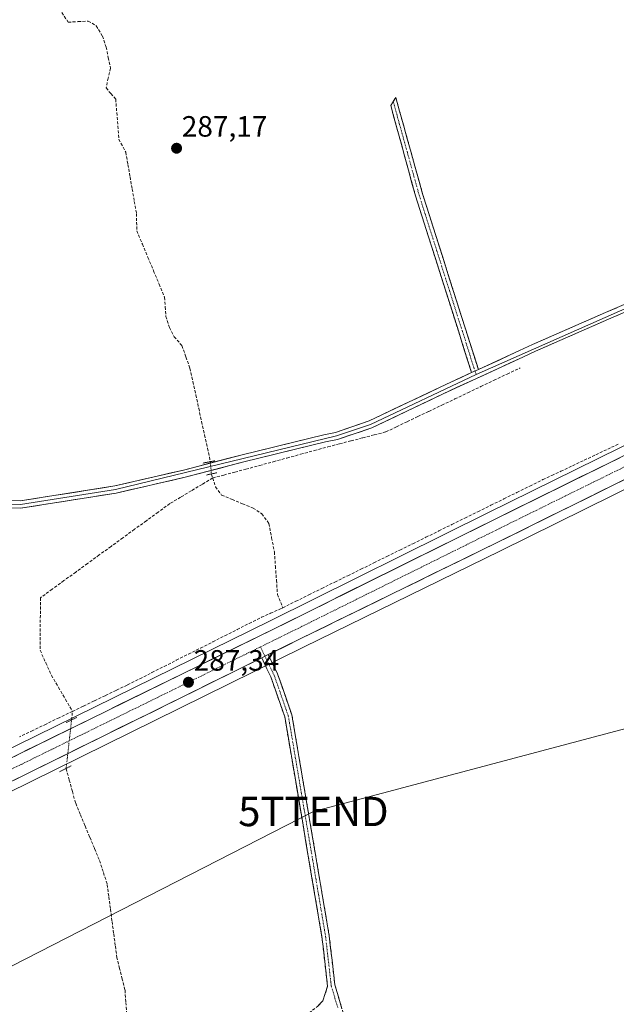
# Model space of a CAD drawing. Units: metres. Extents: x 601257 to 604731, y 4685209 to 4687579.
# Drawn here: x 601547 to 601750, y 4685907 to 4686242 of the extents above; entities that cross this region are included whole.
import ezdxf
from ezdxf.enums import TextEntityAlignment as Align

# ---------------------------------------------------------------- set-up
doc = ezdxf.new("R2010")
doc.units = ezdxf.units.M
doc.header["$MEASUREMENT"] = 0
for name, pattern in [('TRAZO_Y_PUNTO', [1, 0.5, -0.25, 0, -0.25]), ('TRAZOS2', [0.375, 0.25, -0.125]), ('TRAZOSX2', [1.5, 1, -0.5])]:
    doc.linetypes.add(name, pattern=pattern)
doc.layers.get('0').update_dxf_attribs({"lineweight": 5})
for name, color, linetype, lineweight in [('Camino', 19, 'TRAZOSX2', 0), ('Camino Cxs', 19, 'Continuous', 0), ('Camino eje', 19, 'TRAZO_Y_PUNTO', 0), ('Carretera de calzada única', 19, 'Continuous', 13), ('Carretera de calzada única Cxs', 19, 'Continuous', 13), ('Carretera de calzada única eje', 19, 'TRAZO_Y_PUNTO', 0), ('Carátula', 7, 'Continuous', 5), ('Corriente artificial lineal', 5, 'TRAZOSX2', 13), ('Corriente artificial lineal oculto', 135, 'TRAZO_Y_PUNTO', 13), ('Corriente natural lineal', 142, 'Continuous', 13), ('Cultivos herbáceos CxS', 92, 'Continuous', 0), ('Layer 0', 7, 'Continuous', 0), ('Núcleo urbano CxS', 19, 'Continuous', 0), ('Puente lineal', 2, 'TRAZOS2', 0), ('Punto de cota en terreno', 7, 'Continuous', 0), ('Rótulo de punto de cota en terreno', 19, 'Continuous', 0), ('Tendido', 6, 'Continuous', 0), ('Torre de tendido puntual', 7, 'Continuous', 0)]:
    doc.layers.add(name, color=color, linetype=linetype, lineweight=lineweight)
doc.styles.add('Arial', font='txt', dxfattribs={"height": 0.2})

# ---------------------------------------------------------------- blocks, each defined once
blk = doc.blocks.new('*U155')
at = {"layer": 'Cultivos herbáceos CxS', "color": 92, "linetype": 'Continuous', "lineweight": 0}
blk.add_polyline3d([(602100.01, 4686265.21, 288.32), (602034.46, 4686234.96, 288.47), (602034.4, 4686234.94, 288.47), (601963.17, 4686200.14, 288.28), (601954.58, 4686195.91, 288.24), (601952.59, 4686194.97, 288.23), (601950.02, 4686193.77, 288.22), (601947.88, 4686192.76, 288.2), (601841.56, 4686140.45, 287.43), (601706.53, 4686073.89, 287.14), (601632.5, 4686037.15, 287.3), (601393.67, 4685919.82, 286.41), (601376.64, 4685911.47, 286.47), (601359.61, 4685903.12, 286.42), (601342.99, 4685894.87, 286.19), (601339.35, 4685893.06, 286.32), (601326.53, 4685886.68, 286.27), (601326.46, 4685886.64, 286.27), (601326.36, 4685886.59, 286.26), (601307.79, 4685877.63, 286.26), (601289.14, 4685868.62, 286.15), (601287.25, 4685867.66, 286.23), (601287.25, 4685867.66, 286.23), (601264.75, 4687425.6, 287.7)], dxfattribs=at)
blk = doc.blocks.new('*U158')
at = {"layer": 'Cultivos herbáceos CxS', "color": 92, "linetype": 'Continuous', "lineweight": 0}
blk.add_polyline3d([(601399.6279, 4685907.7001, 285.9605), (601643.7635, 4686028.1779, 286.6819), (601710.8145, 4686061.0083, 286.5632), (601787.7327, 4686099.0387, 286.6378), (601754.3941, 4686080.3379, 286.6696), (601778.3715, 4686018.2425, 286.8397), (601802.3495, 4685933.3981, 286.3283), (601855.8349, 4685957.3759, 286.5466), (601838.0053, 4686028.0769, 286.6137), (601817.8071, 4686077.0789, 286.7633), (601805.1957, 4686107.6741, 286.9876), (601806.3611, 4686108.2515, 286.98), (601847.3873, 4686128.5397, 286.9495), (601964.7801, 4686186.3161, 287.3773)], dxfattribs=at)
blk = doc.blocks.new('5PATER')
at = {"layer": 'Carátula', "linetype": 'Continuous', "lineweight": 5}
h = blk.add_hatch(color=250, dxfattribs=at)
edge = h.paths.add_edge_path()
edge.add_ellipse((0, 0.01), major_axis=(-1.33, -1.34), ratio=0.999422, start_angle=0, end_angle=360)
blk = doc.blocks.new('5TTEND')
blk.add_text('5TTEND', height=10).set_placement((0, 0), align=Align.MIDDLE_CENTER)
blk = doc.blocks.new('*U208')
at = {"layer": 'Carretera de calzada única Cxs', "color": 19, "linetype": 'Continuous', "lineweight": 13}
for points in [[(601753.56, 4686085.49, 287.19), (601749.15, 4686083.31, 287.23), (601744.74, 4686081.13, 287.09), (601740.34, 4686078.95, 287.25), (601735.93, 4686076.77, 287.05), (601731.52, 4686074.59, 287.16), (601727.12, 4686072.42, 287.11), (601722.71, 4686070.24, 287.07), (601718.3, 4686068.06, 287.14), (601713.9, 4686065.88, 287.07), (601709.49, 4686063.7, 287.23), (601705.02, 4686061.51, 287.12), (601700.55, 4686059.32, 287.27), (601696.08, 4686057.13, 287.17), (601691.61, 4686054.95, 287.22), (601687.14, 4686052.76, 287.19), (601682.67, 4686050.57, 287.19), (601678.2, 4686048.38, 287.26), (601673.73, 4686046.19, 287.19), (601669.26, 4686044, 287.23), (601664.79, 4686041.81, 287.18), (601660.32, 4686039.62, 287.28), (601655.85, 4686037.44, 287.18), (601651.38, 4686035.25, 287.24), (601646.91, 4686033.06, 287.23), (601642.44, 4686030.87, 287.21), (601638, 4686028.68, 287.27), (601633.56, 4686026.49, 287.26), (601631.82, 4686025.63, 287.26), (601629.57, 4686024.52, 287.25), (601629.12, 4686024.3, 287.25), (601624.68, 4686022.11, 287.12), (601620.25, 4686019.92, 287.09), (601615.81, 4686017.73, 287.19), (601611.37, 4686015.54, 287.19), (601606.93, 4686013.35, 287.22), (601602.49, 4686011.16, 287.12), (601598.05, 4686008.96, 287.19), (601593.61, 4686006.77, 287.12), (601589.17, 4686004.58, 287.11), (601584.73, 4686002.39, 287.16), (601580.3, 4686000.2, 287.1), (601575.86, 4685998.01, 287.19), (601571.42, 4685995.82, 287.16), (601566.98, 4685993.63, 287.21), (601562.54, 4685991.44, 287.17), (601558.1, 4685989.25, 287.2), (601553.66, 4685987.06, 287.04), (601549.22, 4685984.87, 286.98), (601544.78, 4685982.68, 287.02)], [(601545.37, 4685991, 286.9), (601549.79, 4685993.18, 287.07), (601554.22, 4685995.35, 286.95), (601558.64, 4685997.52, 287.05), (601563.06, 4685999.7, 287.04), (601567.49, 4686001.87, 287.06), (601571.91, 4686004.04, 287.15), (601576.33, 4686006.21, 287.11), (601580.75, 4686008.39, 287.21), (601585.18, 4686010.56, 287), (601589.6, 4686012.73, 287.1), (601594.02, 4686014.91, 287.09), (601598.45, 4686017.08, 287.15), (601602.87, 4686019.25, 287.15), (601607.29, 4686021.42, 287.13), (601611.72, 4686023.6, 287.25), (601616.14, 4686025.77, 287.13), (601620.56, 4686027.94, 287.23), (601624.98, 4686030.11, 287.09), (601629.41, 4686032.29, 287.13), (601633.83, 4686034.46, 287.23), (601638.18, 4686036.62, 287.16), (601642.54, 4686038.78, 287.19), (601646.89, 4686040.94, 286.93), (601651.25, 4686043.1, 287.18), (601655.6, 4686045.27, 287.08), (601659.96, 4686047.43, 287.13), (601664.31, 4686049.59, 287.1), (601668.67, 4686051.75, 287.05), (601673.02, 4686053.91, 287.17), (601677.38, 4686056.07, 287.01), (601681.73, 4686058.23, 287.23), (601686.09, 4686060.39, 287.05), (601690.44, 4686062.56, 287.17), (601694.8, 4686064.72, 287.1), (601699.15, 4686066.88, 287.07), (601703.51, 4686069.04, 287.17), (601707.86, 4686071.2, 286.95), (601712.22, 4686073.35, 287.21), (601716.57, 4686075.49, 286.95), (601720.93, 4686077.64, 287.13), (601725.28, 4686079.79, 287.06), (601729.64, 4686081.94, 287.08), (601733.99, 4686084.08, 287.15), (601738.35, 4686086.23, 286.96), (601742.71, 4686088.38, 287.19), (601747.06, 4686090.52, 286.93), (601751.42, 4686092.67, 287.18)]]:
    blk.add_polyline3d(points, dxfattribs=at)

msp = doc.modelspace()

# ---------------------------------------------------------------- linework, layer by layer
at = {"layer": 'Camino', "color": 19, "linetype": 'TRAZOSX2', "lineweight": 0}
for points in [[(601701.02, 4686121.66), (601681.93, 4686181.83), (601673.49, 4686212.56), (601674.34, 4686213.97)], [(601674.34, 4686213.97), (601675.19, 4686215.38), (601684.33, 4686182.54), (601703.31, 4686122.72)], [(601631.82, 4686025.63), (601634.98, 4686019.04), (601639.84, 4686005.09), (601652.55, 4685929.9), (601654.46, 4685913.19), (601658.07, 4685901.03)], [(601644.53, 4685902.7), (601648.67, 4685905.97), (601650.42, 4685907.79), (601652, 4685912.69), (601650.07, 4685929.55), (601637.41, 4686004.46), (601632.66, 4686018.08), (601629.57, 4686024.52)]]:
    msp.add_lwpolyline(points, dxfattribs=at)
at = {"layer": 'Camino Cxs', "color": 19, "linetype": 'Continuous', "lineweight": 0}
for points in [[(601703.31, 4686122.72), (601701.02, 4686121.66)], [(601631.82, 4686025.63), (601629.57, 4686024.52)]]:
    msp.add_lwpolyline(points, dxfattribs=at)
msp.add_polyline3d([(601703.31, 4686122.72, 286.99), (601701.02, 4686121.66, 287.02), (601699.55, 4686126.29, 287.01), (601698.08, 4686130.92, 286.97), (601696.61, 4686135.55, 286.99), (601695.15, 4686140.17, 287), (601693.68, 4686144.8, 286.95), (601692.21, 4686149.43, 286.96), (601690.74, 4686154.06, 287.01), (601689.27, 4686158.69, 286.99), (601687.8, 4686163.32, 286.96), (601686.34, 4686167.94, 286.98), (601684.87, 4686172.57, 287.02), (601683.4, 4686177.2, 286.98), (601681.93, 4686181.83, 286.96), (601680.72, 4686186.22, 287.03), (601679.52, 4686190.61, 287.04), (601678.31, 4686195, 286.98), (601677.11, 4686199.39, 286.96), (601675.9, 4686203.78, 287), (601674.7, 4686208.17, 287.02), (601673.49, 4686212.56, 287.11), (601675.19, 4686215.38, 287.05), (601676.5, 4686210.69, 287.08), (601677.8, 4686206, 286.99), (601679.11, 4686201.31, 286.94), (601680.41, 4686196.61, 286.99), (601681.72, 4686191.92, 287.1), (601683.02, 4686187.23, 286.99), (601684.33, 4686182.54, 286.93), (601685.79, 4686177.94, 287.03), (601687.25, 4686173.34, 287.04), (601688.71, 4686168.74, 286.94), (601690.17, 4686164.13, 286.93), (601691.63, 4686159.53, 287.02), (601693.09, 4686154.93, 286.97), (601694.55, 4686150.33, 286.92), (601696.01, 4686145.73, 286.96), (601697.47, 4686141.13, 286.98), (601698.93, 4686136.52, 286.93), (601700.39, 4686131.92, 286.95), (601701.85, 4686127.32, 287.03), (601703.31, 4686122.72, 286.99)], close=True, dxfattribs=at)
msp.add_polyline3d([(601648.67, 4685905.97, 286.64), (601650.42, 4685907.79, 286.65), (601651.21, 4685910.24, 286.65), (601652, 4685912.69, 286.62), (601651.52, 4685916.91, 286.64), (601651.04, 4685921.12, 286.64), (601650.55, 4685925.34, 286.63), (601650.07, 4685929.55, 286.62), (601649.28, 4685934.23, 286.61), (601648.49, 4685938.91, 286.61), (601647.7, 4685943.6, 286.6), (601646.91, 4685948.28, 286.58), (601646.11, 4685952.96, 286.64), (601645.32, 4685957.64, 286.63), (601644.53, 4685962.32, 286.65), (601643.74, 4685967.01, 286.64), (601642.95, 4685971.69, 286.62), (601642.16, 4685976.37, 286.63), (601641.37, 4685981.05, 286.67), (601640.58, 4685985.73, 286.69), (601639.78, 4685990.41, 286.68), (601638.99, 4685995.1, 286.67), (601638.2, 4685999.78, 286.68), (601637.41, 4686004.46, 286.7), (601635.83, 4686009, 286.75), (601634.24, 4686013.54, 286.74), (601632.66, 4686018.08, 286.89), (601631.12, 4686021.3, 287.06), (601629.57, 4686024.52, 287.25), (601631.82, 4686025.63, 287.25), (601633.4, 4686022.33, 287.13), (601634.98, 4686019.04, 286.99), (601636.6, 4686014.39, 286.91), (601638.22, 4686009.74, 286.85), (601639.84, 4686005.09, 286.84), (601640.63, 4686000.39, 286.81), (601641.43, 4685995.69, 286.79), (601642.22, 4685990.99, 286.74), (601643.02, 4685986.29, 286.73), (601643.81, 4685981.59, 286.69), (601644.61, 4685976.89, 286.69), (601645.4, 4685972.19, 286.69), (601646.2, 4685967.5, 286.72), (601646.99, 4685962.8, 286.69), (601647.78, 4685958.1, 286.6), (601648.58, 4685953.4, 286.57), (601649.37, 4685948.7, 286.5), (601650.17, 4685944, 286.63), (601650.96, 4685939.3, 286.66), (601651.76, 4685934.6, 286.63), (601652.55, 4685929.9, 286.59), (601653.03, 4685925.72, 286.6), (601653.51, 4685921.55, 286.63), (601653.98, 4685917.37, 286.63), (601654.46, 4685913.19, 286.64), (601655.66, 4685909.14, 286.65), (601656.86, 4685905.08, 286.62)], dxfattribs=at)
at = {"layer": 'Camino eje', "color": 19, "linetype": 'TRAZO_Y_PUNTO', "lineweight": 0}
for points in [[(601674.34, 4686213.97), (601683.13, 4686182.19), (601702.17, 4686122.19)], [(601702.17, 4686122.19), (601702.55, 4686120.99)], [(601629.16, 4686028.27), (601630.69, 4686025.07)], [(601630.69, 4686025.07), (601633.82, 4686018.56), (601638.63, 4686004.78), (601651.31, 4685929.73), (601653.23, 4685912.94), (601655.46, 4685905.44)]]:
    msp.add_lwpolyline(points, dxfattribs=at)
at = {"layer": 'Carretera de calzada única', "color": 19, "linetype": 'Continuous', "lineweight": 13}
for points in [[(601340.69, 4685890.37), (601344.33, 4685892.18), (601360.94, 4685900.43), (601377.96, 4685908.78), (601394.99, 4685917.13), (601633.83, 4686034.46), (601707.86, 4686071.2), (601842.89, 4686137.76), (601949.18, 4686190.06), (601952.3, 4686191.52)], [(601802.79, 4686109.83), (601802.03, 4686109.45), (601709.49, 4686063.7), (601642.44, 4686030.87), (601631.82, 4686025.63)], [(601629.57, 4686024.52), (601398.3, 4685910.39), (601339.85, 4685881.53)]]:
    msp.add_lwpolyline(points, dxfattribs=at)
at = {"layer": 'Carretera de calzada única Cxs', "color": 19, "linetype": 'Continuous', "lineweight": 13}
msp.add_lwpolyline([(601631.82, 4686025.63), (601629.57, 4686024.52)], dxfattribs=at)
at = {"layer": 'Carretera de calzada única eje', "color": 19, "linetype": 'TRAZO_Y_PUNTO', "lineweight": 0}
for points in [[(601802.32, 4686113.86), (601709.41, 4686068.06), (601635.38, 4686031.32), (601629.16, 4686028.27)], [(601629.16, 4686028.27), (601396.53, 4685913.99), (601379.5, 4685905.64), (601362.49, 4685897.29), (601345.89, 4685889.05), (601335.15, 4685883.7)]]:
    msp.add_lwpolyline(points, dxfattribs=at)
at = {"layer": 'Corriente artificial lineal', "color": 5, "linetype": 'TRAZOSX2', "lineweight": 13}
for points in [[(601561.56, 4686244.25, 287), (601563.72, 4686240.98, 287.11), (601567.13, 4686241.18, 287.28), (601570.54, 4686241.38, 287.26), (601573.27, 4686239.74, 287.37), (601575.35, 4686236.23, 287.4), (601576.65, 4686232.49, 287.22), (601577.36, 4686228.91, 287.12), (601578.06, 4686225.33, 287.12), (601577.33, 4686221.95, 287.09), (601576.6, 4686218.57, 287.05), (601578.24, 4686216.66, 287.03), (601579.88, 4686214.74, 287.04), (601580.24, 4686210.19, 286.97), (601580.61, 4686205.63, 286.92), (601580.97, 4686201.08, 286.87), (601583.3, 4686196.67, 286.94), (601584.03, 4686192.5, 286.93), (601584.76, 4686188.32, 286.95), (601585.48, 4686184.15, 286.93), (601586.21, 4686179.97, 287.06), (601586.94, 4686175.8, 287.43), (601587, 4686172.86, 287.6), (601587.06, 4686169.92, 287.2), (601588.95, 4686165.4, 287.04), (601590.85, 4686160.88, 287.25), (601592.74, 4686156.35, 286.99), (601594.64, 4686151.83, 287.03), (601596.53, 4686147.31, 287.27), (601596.73, 4686144.05, 287.25), (601596.93, 4686140.79, 287.19), (601598.21, 4686137.01, 287.05), (601599.8, 4686133.88, 287.15), (601602.41, 4686130.85, 287.29), (601603.78, 4686127, 287.21), (601605.15, 4686123.14, 287.18), (601606.14, 4686118.6, 287.26), (601607.14, 4686114.05, 287.17), (601608.13, 4686109.51, 287.06), (601609.12, 4686104.96, 286.99), (601610.11, 4686100.42, 287.05), (601611.11, 4686095.88, 287.03), (601612.1, 4686091.33, 287.3)], [(601612.89, 4686085.78, 287.47), (601616.66, 4686086.78, 287.41), (601620.42, 4686087.78, 287.17), (601624.18, 4686088.77, 287.02), (601628.84, 4686090.04, 286.94), (601633.5, 4686091.31, 286.98), (601638.15, 4686092.58, 287.01), (601642.81, 4686093.85, 286.97), (601647.47, 4686095.12, 286.95), (601652.12, 4686096.39, 286.94), (601656.06, 4686097.41, 287), (601660, 4686098.43, 287.06), (601663.94, 4686099.44, 286.94), (601667.87, 4686100.46, 286.87), (601671.81, 4686101.47, 286.9), (601675.46, 4686103.22, 286.84), (601679.11, 4686104.97, 286.85), (601682.76, 4686106.71, 286.91), (601686.42, 4686108.46, 286.86), (601690.86, 4686110.58, 286.87), (601695.31, 4686112.69, 286.87), (601699.75, 4686114.81, 286.87), (601704.2, 4686116.93, 286.89), (601708.64, 4686119.04, 286.88), (601713.09, 4686121.16, 286.93), (601717.53, 4686123.28, 287.03)], [(601636.72, 4686041.61, 286.77), (601641.15, 4686043.79, 286.27), (601645.58, 4686045.97, 286.53), (601650, 4686048.15, 286.35), (601654.43, 4686050.33, 286.56), (601658.86, 4686052.51, 286.52), (601663.29, 4686054.69, 286.45), (601667.72, 4686056.87, 286.48), (601672.14, 4686059.05, 286.21), (601676.57, 4686061.23, 286.59), (601681, 4686063.41, 286.24), (601685.43, 4686065.59, 286.54), (601689.86, 4686067.77, 286.39), (601694.28, 4686069.95, 286.48), (601698.71, 4686072.13, 286.51), (601703.14, 4686074.31, 286.36), (601707.57, 4686076.49, 286.46), (601712, 4686078.67, 286.22), (601716.42, 4686080.85, 286.56), (601720.85, 4686083.03, 286.32), (601725.28, 4686085.21, 286.64), (601728.33, 4686086.64, 286.81), (601731.37, 4686088.07, 286.57), (601735.36, 4686089.95, 286.44), (601739.35, 4686091.83, 286.42), (601743.34, 4686093.71, 286.18), (601747.33, 4686095.59, 286.47), (601751.31, 4686097.47, 286.29)], [(601612.89, 4686085.78, 287.47), (601609.25, 4686083.6, 287.46), (601605.6, 4686081.42, 287.27), (601601.96, 4686079.23, 287.03), (601598.31, 4686077.05, 286.7), (601594.3, 4686074.14, 286.74), (601590.3, 4686071.22, 286.64), (601586.29, 4686068.31, 286.62), (601582.29, 4686065.4, 286.76), (601578.28, 4686062.48, 286.7), (601574.28, 4686059.57, 286.74), (601570.27, 4686056.65, 286.64), (601566.27, 4686053.74, 286.82), (601562.26, 4686050.83, 286.72), (601558.26, 4686047.91, 286.74), (601554.25, 4686045, 286.65), (601554.23, 4686040.53, 286.74), (601554.2, 4686036.05, 286.73), (601554.18, 4686031.58, 286.72), (601554.15, 4686027.1, 286.74), (601556.08, 4686022.84, 286.92), (601558.01, 4686018.57, 286.65), (601560.39, 4686014.48, 286.8), (601562.78, 4686010.4, 286.88), (601565.16, 4686006.31, 286.84)], [(601612.45, 4686087.16, 287.65), (601612.89, 4686085.78, 287.47)], [(601612.89, 4686085.78, 287.47), (601613.86, 4686082.78, 287.1), (601615.93, 4686079.92, 286.94), (601619.49, 4686078.46, 286.84), (601623.06, 4686077, 286.77), (601626.62, 4686075.54, 286.79), (601629.65, 4686073.58, 286.78), (601632.02, 4686070.28, 286.79), (601632.95, 4686065.45, 286.78), (601633.88, 4686060.62, 286.77), (601634.23, 4686055.8, 286.75), (601634.59, 4686050.98, 286.82), (601634.94, 4686046.16, 286.83), (601636.72, 4686041.61, 286.77)], [(601565.16, 4686006.31, 286.84), (601568.92, 4686008.12, 286.67), (601572.67, 4686009.92, 286.53), (601576.43, 4686011.73, 286.69), (601580.18, 4686013.53, 286.27), (601583.94, 4686015.34, 286.5), (601588.08, 4686017.43, 286.53), (601592.22, 4686019.52, 286.43), (601596.36, 4686021.62, 286.66), (601600.5, 4686023.71, 286.29), (601604.64, 4686025.8, 286.64), (601608.77, 4686027.89, 286.45), (601612.91, 4686029.98, 286.57), (601617.05, 4686032.07, 286.85), (601621.19, 4686034.17, 286.41), (601625.33, 4686036.26, 286.65), (601629.47, 4686038.35, 286.78), (601632.59, 4686039.73, 286.92), (601635.71, 4686041.11, 286.82)], [(601565.16, 4686006.31, 286.84), (601560.66, 4686004.15, 286.38), (601556.17, 4686001.99, 286.43), (601551.67, 4685999.82, 286.12), (601547.17, 4685997.66, 286.16)], [(601564.83, 4686003.38, 286.72), (601565.16, 4686006.31, 286.84)], [(601583.63, 4685903.23, 286.54), (601583.33, 4685907.39, 286.47), (601583.03, 4685911.54, 286.5), (601582.12, 4685915.17, 286.49), (601581.21, 4685918.79, 286.52), (601580.3, 4685922.42, 286.5), (601579.74, 4685926.62, 286.63), (601579.17, 4685930.81, 286.62), (601578.61, 4685935.01, 286.56), (601578.05, 4685939.2, 286.54), (601577.48, 4685943.4, 286.48), (601576.92, 4685947.59, 286.57), (601575.58, 4685951.74, 286.59), (601574.23, 4685955.88, 286.64), (601572.62, 4685959.74, 286.59), (601571.01, 4685963.6, 286.7), (601569.4, 4685967.45, 286.62), (601567.79, 4685971.31, 286.54), (601566.18, 4685975.17, 286.58), (601565.12, 4685979.08, 286.59), (601564.06, 4685982.99, 286.7), (601563, 4685986.9, 286.95)]]:
    msp.add_polyline3d(points, dxfattribs=at)
at = {"layer": 'Corriente artificial lineal oculto', "color": 135, "linetype": 'TRAZO_Y_PUNTO', "lineweight": 13}
for points in [[(601612.1, 4686091.33, 287.3), (601612.45, 4686087.16, 287.65)], [(601563, 4685986.9, 286.95), (601563.46, 4685991.02, 287.12), (601563.92, 4685995.14, 287.22), (601564.38, 4685999.26, 287.13), (601564.83, 4686003.38, 286.72)]]:
    msp.add_polyline3d(points, dxfattribs=at)
at = {"layer": 'Corriente natural lineal', "color": 142, "linetype": 'Continuous', "lineweight": 13}
msp.add_polyline3d([(601635.71, 4686041.11, 286.82), (601636.72, 4686041.61, 286.77)], dxfattribs=at)
at = {"layer": 'Cultivos herbáceos CxS', "color": 92, "linetype": 'Continuous', "lineweight": 0}
for points in [[(602100.01, 4686265.21, 288.32), (602034.46, 4686234.96, 288.47), (602034.4, 4686234.94, 288.47), (601963.17, 4686200.14, 288.28), (601954.58, 4686195.91, 288.24), (601952.59, 4686194.97, 288.23), (601950.02, 4686193.77, 288.22), (601947.88, 4686192.76, 288.2), (601841.56, 4686140.45, 287.43), (601706.53, 4686073.89, 287.14), (601632.5, 4686037.15, 287.3), (601393.67, 4685919.82, 286.41), (601376.64, 4685911.47, 286.47), (601359.61, 4685903.12, 286.42), (601342.99, 4685894.87, 286.19), (601339.35, 4685893.06, 286.32), (601326.53, 4685886.68, 286.27), (601326.46, 4685886.64, 286.27), (601326.36, 4685886.59, 286.26), (601307.79, 4685877.63, 286.26), (601289.14, 4685868.62, 286.15), (601287.25, 4685867.66, 286.23)], [(601787.73, 4686099.04, 286.64), (601710.81, 4686061.01, 286.56), (601643.76, 4686028.18, 286.68), (601399.63, 4685907.7, 285.96), (601341.18, 4685878.84, 286.03), (601332.35, 4685874.48, 286.09), (601288.92, 4685853.52, 285.67), (601288.79, 4685853.46, 285.67), (601288.73, 4685853.42, 285.67), (601287.47, 4685852.81, 285.62)]]:
    msp.add_polyline3d(points, dxfattribs=at)
at = {"layer": 'Layer 0', "linetype": 'Continuous', "lineweight": 0}
for points in [[(601831.55, 4686177.66), (601817.24, 4686172.74), (601798.09, 4686165.02), (601765.97, 4686149.05), (601702.55, 4686120.99)], [(601703.31, 4686122.72), (601717.37, 4686129.18), (601721.79, 4686131.2), (601746.63, 4686142.15), (601765.45, 4686150.19), (601779.26, 4686156.83), (601797.57, 4686166.15), (601816.81, 4686173.92), (601821.2, 4686175.32), (601829.58, 4686178.47)], [(601766.49, 4686147.91), (601747.62, 4686139.86), (601722.81, 4686128.92), (601718.42, 4686126.9), (601691.38, 4686114.49), (601667.1, 4686102.88), (601655.36, 4686098.88), (601651.25, 4686098.07), (601623.51, 4686091.26), (601603.51, 4686086.04), (601580.04, 4686080.61), (601547.51, 4686075.47), (601543.16, 4686075.61)], [(601703.31, 4686122.72), (601701.02, 4686121.66)], [(601702.55, 4686120.99), (601666.63, 4686104.04), (601655.04, 4686100.09), (601579.81, 4686081.84), (601547.43, 4686076.72), (601543.1, 4686076.87), (601474.04, 4686067.39), (601439.48, 4686061.73), (601433.54, 4686059.76), (601403.02, 4686054.89), (601371.81, 4686047.76), (601329.93, 4686039.26), (601293.71, 4686031.07), (601287.89, 4686028.16)], [(601543.04, 4686078.12), (601547.35, 4686077.97), (601579.57, 4686083.07), (601602.91, 4686088.47), (601622.89, 4686093.69), (601650.72, 4686100.51), (601654.71, 4686101.3), (601666.15, 4686105.2), (601690.32, 4686116.75), (601701.02, 4686121.66)]]:
    msp.add_lwpolyline(points, dxfattribs=at)
for points in [[(601543.04, 4686078.12, 286.5), (601547.35, 4686077.97, 286.54), (601551.95, 4686078.7, 286.6), (601556.56, 4686079.43, 286.6), (601561.16, 4686080.16, 286.59), (601565.76, 4686080.88, 286.56), (601570.36, 4686081.61, 286.48), (601574.97, 4686082.34, 286.49), (601579.57, 4686083.07, 286.56), (601584.24, 4686084.15, 286.67), (601588.91, 4686085.23, 286.66), (601593.57, 4686086.31, 286.56), (601598.24, 4686087.39, 286.57), (601602.91, 4686088.47, 286.9), (601606.91, 4686089.51, 287.33), (601610.9, 4686090.56, 287.42), (601614.9, 4686091.6, 287.24), (601618.89, 4686092.65, 287.03), (601622.89, 4686093.69, 286.97), (601627.53, 4686094.83, 287), (601632.17, 4686095.96, 287), (601636.81, 4686097.1, 286.97), (601641.44, 4686098.24, 286.95), (601646.08, 4686099.37, 286.99), (601650.72, 4686100.51, 286.98), (601654.71, 4686101.3, 286.96), (601658.52, 4686102.6, 286.94), (601662.34, 4686103.9, 286.96), (601666.15, 4686105.2, 286.98), (601670.18, 4686107.13, 286.96), (601674.21, 4686109.05, 286.96), (601678.24, 4686110.98, 286.96), (601682.26, 4686112.9, 286.94), (601686.29, 4686114.83, 286.97), (601690.32, 4686116.75, 286.95), (601693.89, 4686118.39, 286.96), (601697.45, 4686120.02, 286.99), (601701.02, 4686121.66, 287.02), (601703.31, 4686122.72, 286.99), (601706.83, 4686124.34, 286.9), (601710.34, 4686125.95, 286.9), (601713.86, 4686127.57, 286.89), (601717.37, 4686129.18, 286.9), (601721.79, 4686131.2, 286.91), (601725.93, 4686133.03, 286.89), (601730.07, 4686134.85, 286.91), (601734.21, 4686136.68, 286.93), (601738.35, 4686138.5, 286.97), (601742.49, 4686140.33, 286.93), (601746.63, 4686142.15, 286.9), (601750.39, 4686143.76, 286.99)], [(601751.39, 4686141.47, 286.97), (601747.62, 4686139.86, 286.94), (601743.49, 4686138.04, 286.95), (601739.35, 4686136.21, 286.93), (601735.22, 4686134.39, 286.98), (601731.08, 4686132.57, 286.94), (601726.95, 4686130.74, 286.97), (601722.81, 4686128.92, 286.99), (601718.42, 4686126.9, 286.95), (601713.91, 4686124.83, 287), (601709.41, 4686122.76, 286.95), (601704.9, 4686120.7, 286.94), (601700.39, 4686118.63, 287.02), (601695.89, 4686116.56, 286.94), (601691.38, 4686114.49, 286.98), (601687.33, 4686112.56, 286.96), (601683.29, 4686110.62, 286.96), (601679.24, 4686108.69, 287.01), (601675.19, 4686106.75, 286.93), (601671.15, 4686104.82, 287), (601667.1, 4686102.88, 286.99), (601663.19, 4686101.55, 286.97), (601659.27, 4686100.21, 287.01), (601655.36, 4686098.88, 287.05), (601651.25, 4686098.07, 287.02), (601646.63, 4686096.94, 286.99), (601642, 4686095.8, 286.96), (601637.38, 4686094.67, 287.04), (601632.76, 4686093.53, 287.1), (601628.13, 4686092.4, 287.01), (601623.51, 4686091.26, 287.01), (601619.51, 4686090.22, 287.21), (601615.51, 4686089.17, 287.6), (601611.51, 4686088.13, 287.79), (601607.51, 4686087.08, 287.53), (601603.51, 4686086.04, 287.11), (601598.82, 4686084.95, 286.76), (601594.12, 4686083.87, 286.77), (601589.43, 4686082.78, 286.74), (601584.73, 4686081.7, 286.6), (601580.04, 4686080.61, 286.51), (601575.39, 4686079.88, 286.53), (601570.75, 4686079.14, 286.56), (601566.1, 4686078.41, 286.71), (601561.45, 4686077.67, 286.63), (601556.8, 4686076.94, 286.56), (601552.16, 4686076.2, 286.51), (601547.51, 4686075.47, 286.45), (601543.16, 4686075.61, 286.46)]]:
    msp.add_polyline3d(points, dxfattribs=at)
at = {"layer": 'Núcleo urbano CxS', "color": 19, "linetype": 'Continuous', "lineweight": 0}
for points in [[(602100.01, 4686265.21, 288.32), (602034.46, 4686234.96, 288.47), (602034.4, 4686234.94, 288.47), (601963.17, 4686200.14, 288.28), (601954.58, 4686195.91, 288.24), (601952.59, 4686194.97, 288.23), (601950.02, 4686193.77, 288.22), (601947.88, 4686192.76, 288.2), (601841.56, 4686140.45, 287.43), (601706.53, 4686073.89, 287.14), (601632.5, 4686037.15, 287.3), (601393.67, 4685919.82, 286.41), (601376.64, 4685911.47, 286.47), (601359.61, 4685903.12, 286.42), (601342.99, 4685894.87, 286.19), (601339.35, 4685893.06, 286.32), (601326.53, 4685886.68, 286.27), (601326.46, 4685886.64, 286.27), (601326.36, 4685886.59, 286.26), (601307.79, 4685877.63, 286.26), (601289.14, 4685868.62, 286.15), (601287.25, 4685867.66, 286.23)], [(601393.67, 4685919.82, 286.41), (601632.5, 4686037.15, 287.3), (601706.53, 4686073.89, 287.14), (601841.56, 4686140.45, 287.43), (601947.88, 4686192.76, 288.2), (601950.02, 4686193.77, 288.22), (601952.59, 4686194.97, 288.23), (601954.58, 4686195.91, 288.24), (601963.17, 4686200.14, 288.28)], [(601964.78, 4686186.32, 287.38), (601847.39, 4686128.54, 286.95), (601806.36, 4686108.25, 286.98), (601805.2, 4686107.67, 286.99), (601804.12, 4686107.14, 287), (601787.73, 4686099.04, 286.64), (601710.81, 4686061.01, 286.56), (601643.76, 4686028.18, 286.68), (601399.63, 4685907.7, 285.96)], [(601787.73, 4686099.04, 286.64), (601710.81, 4686061.01, 286.56), (601643.76, 4686028.18, 286.68), (601399.63, 4685907.7, 285.96), (601341.18, 4685878.84, 286.03), (601332.35, 4685874.48, 286.09), (601288.92, 4685853.52, 285.67), (601288.79, 4685853.46, 285.67), (601288.73, 4685853.42, 285.67), (601287.47, 4685852.81, 285.62)]]:
    msp.add_polyline3d(points, dxfattribs=at)
at = {"layer": 'Puente lineal', "color": 2, "linetype": 'TRAZOS2', "lineweight": 0}
for points in [[(601613.56, 4686091.62, 287.24), (601612.09, 4686091.33, 287.31), (601609.51, 4686090.83, 287.29)], [(601614.35, 4686087.57, 287.62), (601612.44, 4686087.16, 287.65), (601610.62, 4686086.76, 287.62)], [(601563.04, 4686002.5, 286.65), (601566.63, 4686004.27, 286.9)], [(601564.76, 4685987.78, 286.87), (601563, 4685986.9, 286.95), (601560.67, 4685985.73, 286.93)]]:
    msp.add_polyline3d(points, dxfattribs=at)
at = {"layer": 'Tendido', "color": 6, "linetype": 'Continuous', "lineweight": 0}
msp.add_polyline3d([(602846.58, 4686370.21, 288.32), (602701.33, 4686282.51, 288.08), (602599.23, 4686220.24, 287.64), (602404.03, 4686170.07, 287.58), (602199.43, 4686116.16, 287.45), (602023.71, 4686070.65, 287.42), (601832.93, 4686021.61, 286.53), (601647.17, 4685972.23, 286.69), (601474.55, 4685883.83, 286.05), (601322.03, 4685805.21, 285.53), (601288.41, 4685787.89, 285.54)], dxfattribs=at)

# ---------------------------------------------------------------- block references
at = {"layer": 'Carretera de calzada única Cxs', "color": 19, "linetype": 'Continuous', "lineweight": 13}
msp.add_blockref('*U208', (0, 0), dxfattribs=at)
at = {"layer": 'Cultivos herbáceos CxS', "color": 92, "linetype": 'Continuous', "lineweight": 0}
for name in ['*U155', '*U158']:
    msp.add_blockref(name, (0, 0), dxfattribs=at)
at = {"layer": 'Punto de cota en terreno', "linetype": 'Continuous', "lineweight": 0}
for p in [(601600.6, 4686198.05, 287.17), (601604.64, 4686016.22, 287.34)]:
    msp.add_blockref('5PATER', p, dxfattribs=at)
at = {"layer": 'Torre de tendido puntual', "linetype": 'Continuous', "lineweight": 0}
msp.add_blockref('5TTEND', (601647.17, 4685972.23, 286.69), dxfattribs=at)

# ---------------------------------------------------------------- texts
at = {"layer": 'Rótulo de punto de cota en terreno', "color": 19, "linetype": 'Continuous', "lineweight": 0, "style": 'Arial'}
for s, p in [('287,17', (601602.36, 4686199.81)), ('287,34', (601606.4, 4686017.98))]:
    msp.add_text(s, height=7, dxfattribs=at).set_placement(p, align=Align.BOTTOM_LEFT)

doc.saveas('drawing.dxf')
